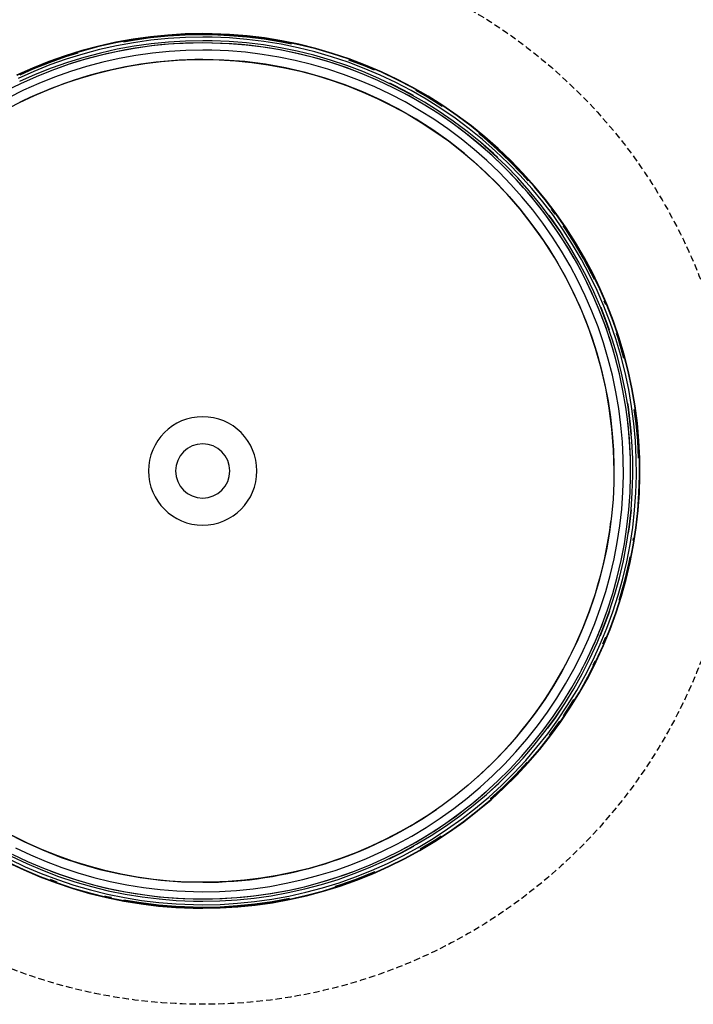
# Model space of a CAD drawing. Extents: x -39177 to 35151, y -17024 to 41659.
# Drawn here: x -17328 to -17012, y 36194 to 36655 of the extents above; entities that cross this region are included whole.
import ezdxf

# ---------------------------------------------------------------- set-up
doc = ezdxf.new("R2010")
doc.units = 0
doc.linetypes.add('X-2499-GF-A$0$EDG-DASH-3', pattern=[4.5, 3, -1.5])
for name, color, linetype in [('X-2499-GF-A$0$A-GENM', 11, 'CONTINUOUS'), ('X-2499-GF-A$0$A-GENM-HDLN', 31, 'X-2499-GF-A$0$EDG-DASH-3'), ('X-XREF', 7, 'CONTINUOUS')]:
    doc.layers.add(name, color=color, linetype=linetype)

# ---------------------------------------------------------------- blocks, each defined once
blk = doc.blocks.new('X-2499-GF-A')
at = {"layer": 'X-2499-GF-A$0$A-GENM'}
for p, q in [((-17258.51, 36647.99), (-17266.67, 36647.17)), ((-17250.33, 36648.48), (-17258.51, 36647.99)), ((-17250.32, 36648.29), (-17258.5, 36647.8)), ((-17250.31, 36647.9), (-17258.47, 36647.41)), ((-17242.13, 36648.65), (-17250.33, 36648.48)), ((-17242.13, 36648.45), (-17250.32, 36648.29)), ((-17242.13, 36648.07), (-17250.31, 36647.9)), ((-17237.71, 36648.6), (-17242.13, 36648.65)), ((-17237.71, 36648.41), (-17242.13, 36648.45)), ((-17237.72, 36648.02), (-17242.13, 36648.07)), ((-17229.55, 36647.68), (-17237.72, 36648.02)), ((-17229.52, 36648.26), (-17237.71, 36648.6)), ((-17229.53, 36648.07), (-17237.71, 36648.41)), ((-17221.36, 36647.4), (-17229.53, 36648.07)), ((-17221.34, 36647.59), (-17229.52, 36648.26)), ((-17282.86, 36644.56), (-17290.86, 36642.77)), ((-17282.82, 36644.37), (-17290.81, 36642.59)), ((-17274.79, 36646.03), (-17282.86, 36644.56)), ((-17274.76, 36645.84), (-17282.82, 36644.37)), ((-17274.53, 36644.39), (-17282.53, 36642.93)), ((-17274.7, 36645.46), (-17279.26, 36644.62)), ((-17266.67, 36647.17), (-17274.79, 36646.03)), ((-17266.65, 36646.98), (-17274.76, 36645.84)), ((-17266.6, 36646.6), (-17274.7, 36645.46)), ((-17266.47, 36645.52), (-17274.53, 36644.39)), ((-17266.27, 36643.88), (-17274.26, 36642.76)), ((-17258.5, 36647.8), (-17266.65, 36646.98)), ((-17258.47, 36647.41), (-17266.6, 36646.6)), ((-17258.38, 36646.34), (-17266.47, 36645.52)), ((-17258.25, 36644.69), (-17266.27, 36643.88)), ((-17258.17, 36643.64), (-17266.15, 36642.84)), ((-17250.26, 36646.82), (-17258.38, 36646.34)), ((-17250.2, 36645.17), (-17258.25, 36644.69)), ((-17250.16, 36644.12), (-17258.17, 36643.64)), ((-17242.13, 36646.99), (-17250.26, 36646.82)), ((-17242.13, 36645.33), (-17250.2, 36645.17)), ((-17242.13, 36644.28), (-17250.16, 36644.12)), ((-17237.74, 36646.94), (-17242.13, 36646.99)), ((-17237.78, 36645.29), (-17242.13, 36645.33)), ((-17237.8, 36644.24), (-17242.13, 36644.28)), ((-17229.78, 36643.9), (-17237.8, 36644.24)), ((-17229.72, 36644.95), (-17237.78, 36645.29)), ((-17229.62, 36646.6), (-17237.74, 36646.94)), ((-17221.79, 36643.25), (-17229.78, 36643.9)), ((-17221.68, 36644.29), (-17229.72, 36644.95)), ((-17221.51, 36645.94), (-17229.62, 36646.6)), ((-17221.4, 36647.01), (-17229.55, 36647.68)), ((-17213.67, 36643.32), (-17221.68, 36644.29)), ((-17213.44, 36644.95), (-17221.51, 36645.94)), ((-17213.29, 36646.02), (-17221.4, 36647.01)), ((-17213.23, 36646.41), (-17221.36, 36647.4)), ((-17213.21, 36646.6), (-17221.34, 36647.59)), ((-17205.71, 36642.02), (-17213.67, 36643.32)), ((-17205.41, 36643.64), (-17213.44, 36644.95)), ((-17205.22, 36644.71), (-17213.29, 36646.02)), ((-17205.15, 36645.09), (-17213.23, 36646.41)), ((-17205.11, 36645.28), (-17213.21, 36646.6)), ((-17197.45, 36642.01), (-17205.41, 36643.64)), ((-17200.58, 36643.76), (-17205.22, 36644.71)), ((-17197.12, 36643.45), (-17205.15, 36645.09)), ((-17197.08, 36643.64), (-17205.11, 36645.28)), ((-17189.17, 36641.49), (-17197.12, 36643.45)), ((-17189.12, 36641.67), (-17197.08, 36643.64)), ((-17298.78, 36640.66), (-17306.61, 36638.24)), ((-17298.73, 36640.48), (-17306.55, 36638.06)), ((-17300.68, 36639.47), (-17306.43, 36637.69)), ((-17298.32, 36639.07), (-17306.09, 36636.66)), ((-17290.86, 36642.77), (-17298.78, 36640.66)), ((-17290.81, 36642.59), (-17298.73, 36640.48)), ((-17290.46, 36641.16), (-17298.32, 36639.07)), ((-17290.07, 36639.55), (-17297.86, 36637.48)), ((-17282.53, 36642.93), (-17290.46, 36641.16)), ((-17282.2, 36641.31), (-17290.07, 36639.55)), ((-17281.99, 36640.28), (-17289.82, 36638.53)), ((-17274.26, 36642.76), (-17282.2, 36641.31)), ((-17274.09, 36641.72), (-17281.99, 36640.28)), ((-17266.15, 36642.84), (-17274.09, 36641.72)), ((-17265.74, 36639.48), (-17273.56, 36638.38)), ((-17257.89, 36640.27), (-17265.74, 36639.48)), ((-17250.02, 36640.74), (-17257.89, 36640.27)), ((-17242.13, 36640.9), (-17250.02, 36640.74)), ((-17237.87, 36640.85), (-17242.13, 36640.9)), ((-17229.99, 36640.53), (-17237.87, 36640.85)), ((-17222.13, 36639.88), (-17229.99, 36640.53)), ((-17214.3, 36638.93), (-17222.13, 36639.88)), ((-17213.82, 36642.28), (-17221.79, 36643.25)), ((-17206.51, 36637.66), (-17214.3, 36638.93)), ((-17205.9, 36640.99), (-17213.82, 36642.28)), ((-17198.04, 36639.38), (-17205.9, 36640.99)), ((-17197.81, 36640.4), (-17205.71, 36642.02)), ((-17190.25, 36637.46), (-17198.04, 36639.38)), ((-17189.98, 36638.47), (-17197.81, 36640.4)), ((-17189.55, 36640.07), (-17197.45, 36642.01)), ((-17181.74, 36637.81), (-17189.55, 36640.07)), ((-17181.3, 36639.21), (-17189.17, 36641.49)), ((-17181.25, 36639.4), (-17189.12, 36641.67)), ((-17173.53, 36636.62), (-17181.3, 36639.21)), ((-17173.47, 36636.8), (-17181.25, 36639.4)), ((-17314.34, 36635.51), (-17321.96, 36632.47)), ((-17314.27, 36635.33), (-17321.88, 36632.29)), ((-17314.14, 36634.96), (-17321.73, 36631.93)), ((-17306.61, 36638.24), (-17314.34, 36635.51)), ((-17306.55, 36638.06), (-17314.27, 36635.33)), ((-17306.43, 36637.69), (-17314.14, 36634.96)), ((-17306.09, 36636.66), (-17313.76, 36633.95)), ((-17305.57, 36635.1), (-17313.17, 36632.41)), ((-17305.24, 36634.1), (-17312.81, 36631.42)), ((-17297.86, 36637.48), (-17305.57, 36635.1)), ((-17297.57, 36636.47), (-17305.24, 36634.1)), ((-17289.82, 36638.53), (-17297.57, 36636.47)), ((-17289.02, 36635.25), (-17296.64, 36633.22)), ((-17281.32, 36636.97), (-17289.02, 36635.25)), ((-17273.56, 36638.38), (-17281.32, 36636.97)), ((-17276.96, 36633.33), (-17269.34, 36634.57)), ((-17269.34, 36634.57), (-17261.69, 36635.5)), ((-17261.69, 36635.5), (-17254, 36636.13)), ((-17254, 36636.13), (-17246.3, 36636.45)), ((-17246.3, 36636.45), (-17242.13, 36636.5)), ((-17242.13, 36636.5), (-17234.42, 36636.34)), ((-17234.42, 36636.34), (-17226.72, 36635.88)), ((-17226.72, 36635.88), (-17219.05, 36635.11)), ((-17219.05, 36635.11), (-17211.41, 36634.03)), ((-17198.78, 36636.08), (-17206.51, 36637.66)), ((-17191.12, 36634.19), (-17198.78, 36636.08)), ((-17183.55, 36632), (-17191.12, 36634.19)), ((-17182.54, 36635.23), (-17190.25, 36637.46)), ((-17182.23, 36636.23), (-17189.98, 36638.47)), ((-17174.93, 36632.69), (-17182.54, 36635.23)), ((-17174.58, 36633.68), (-17182.23, 36636.23)), ((-17174.02, 36635.24), (-17181.74, 36637.81)), ((-17166.42, 36632.36), (-17174.02, 36635.24)), ((-17166.02, 36633.36), (-17173.66, 36636.26)), ((-17165.87, 36633.72), (-17173.53, 36636.62)), ((-17165.8, 36633.9), (-17173.47, 36636.8)), ((-17321.96, 36632.47), (-17329.44, 36629.12)), ((-17321.88, 36632.29), (-17329.36, 36628.95)), ((-17321.31, 36630.94), (-17328.73, 36627.62)), ((-17321.73, 36631.93), (-17327.88, 36629.18)), ((-17313.76, 36633.95), (-17321.31, 36630.94)), ((-17313.17, 36632.41), (-17320.67, 36629.41)), ((-17312.81, 36631.42), (-17320.26, 36628.45)), ((-17304.18, 36630.89), (-17311.61, 36628.26)), ((-17296.64, 36633.22), (-17304.18, 36630.89)), ((-17299.41, 36627.79), (-17292, 36629.94)), ((-17292, 36629.94), (-17284.51, 36631.78)), ((-17284.51, 36631.78), (-17276.96, 36633.33)), ((-17211.41, 36634.03), (-17203.82, 36632.65)), ((-17203.82, 36632.65), (-17196.3, 36630.97)), ((-17196.3, 36630.97), (-17188.84, 36628.99)), ((-17176.06, 36629.5), (-17183.55, 36632)), ((-17168.68, 36626.71), (-17176.06, 36629.5)), ((-17167.42, 36629.85), (-17174.93, 36632.69)), ((-17167.03, 36630.83), (-17174.58, 36633.68)), ((-17160.04, 36626.72), (-17167.42, 36629.85)), ((-17159.61, 36627.68), (-17167.03, 36630.83)), ((-17158.93, 36629.18), (-17166.42, 36632.36)), ((-17161.59, 36631.48), (-17166.02, 36633.36)), ((-17158.33, 36630.52), (-17165.87, 36633.72)), ((-17158.25, 36630.7), (-17165.8, 36633.9)), ((-17150.93, 36627.02), (-17158.33, 36630.52)), ((-17150.84, 36627.2), (-17158.25, 36630.7)), ((-17327.58, 36625.18), (-17334.77, 36621.61)), ((-17320.67, 36629.41), (-17328.03, 36626.13)), ((-17320.26, 36628.45), (-17327.58, 36625.18)), ((-17318.94, 36625.33), (-17326.14, 36622.11)), ((-17311.61, 36628.26), (-17318.94, 36625.33)), ((-17313.94, 36622.63), (-17306.73, 36625.35)), ((-17306.73, 36625.35), (-17299.41, 36627.79)), ((-17188.84, 36628.99), (-17181.48, 36626.71)), ((-17181.48, 36626.71), (-17174.2, 36624.13)), ((-17161.42, 36623.63), (-17168.68, 36626.71)), ((-17152.78, 36623.29), (-17160.04, 36626.72)), ((-17152.32, 36624.23), (-17159.61, 36627.68)), ((-17151.58, 36625.71), (-17158.93, 36629.18)), ((-17152.24, 36624.37), (-17154.44, 36625.41)), ((-17144.37, 36621.94), (-17151.58, 36625.71)), ((-17143.67, 36623.23), (-17150.93, 36627.02)), ((-17143.57, 36623.4), (-17150.84, 36627.2)), ((-17326.14, 36622.11), (-17333.21, 36618.61)), ((-17321.04, 36619.61), (-17313.94, 36622.63)), ((-17174.2, 36624.13), (-17167.04, 36621.27)), ((-17167.04, 36621.27), (-17160, 36618.13)), ((-17154.29, 36620.26), (-17161.42, 36623.63)), ((-17147.3, 36616.6), (-17154.29, 36620.26)), ((-17145.67, 36619.57), (-17152.78, 36623.29)), ((-17145.17, 36620.49), (-17152.32, 36624.23)), ((-17145.09, 36620.63), (-17152.24, 36624.37)), ((-17138.17, 36616.47), (-17145.17, 36620.49)), ((-17143.25, 36619.57), (-17145.09, 36620.63)), ((-17137.32, 36617.89), (-17144.37, 36621.94)), ((-17136.56, 36619.15), (-17143.67, 36623.23)), ((-17136.47, 36619.31), (-17143.57, 36623.4)), ((-17136.77, 36618.81), (-17142.23, 36621.96)), ((-17328.01, 36616.32), (-17321.04, 36619.61)), ((-17160, 36618.13), (-17153.09, 36614.71)), ((-17140.46, 36612.67), (-17147.3, 36616.6)), ((-17138.71, 36615.57), (-17145.67, 36619.57)), ((-17131.35, 36612.18), (-17138.17, 36616.47)), ((-17130.44, 36613.56), (-17137.32, 36617.89)), ((-17129.85, 36614.46), (-17136.77, 36618.81)), ((-17129.63, 36614.79), (-17136.56, 36619.15)), ((-17129.53, 36614.95), (-17136.47, 36619.31)), ((-17153.09, 36614.71), (-17146.32, 36611.01)), ((-17146.32, 36611.01), (-17139.7, 36607.04)), ((-17133.78, 36608.47), (-17140.46, 36612.67)), ((-17131.92, 36611.3), (-17138.71, 36615.57)), ((-17125.31, 36606.76), (-17131.92, 36611.3)), ((-17124.7, 36607.61), (-17131.35, 36612.18)), ((-17123.73, 36608.96), (-17130.44, 36613.56)), ((-17122.88, 36610.15), (-17129.63, 36614.79)), ((-17122.77, 36610.31), (-17129.53, 36614.95)), ((-17139.7, 36607.04), (-17133.25, 36602.82)), ((-17127.28, 36604.01), (-17133.78, 36608.47)), ((-17118.88, 36601.96), (-17125.31, 36606.76)), ((-17118.23, 36602.79), (-17124.7, 36607.61)), ((-17117.22, 36604.09), (-17123.73, 36608.96)), ((-17116.32, 36605.25), (-17122.88, 36610.15)), ((-17116.2, 36605.4), (-17122.77, 36610.31)), ((-17133.25, 36602.82), (-17126.98, 36598.33)), ((-17120.96, 36599.29), (-17127.28, 36604.01)), ((-17112.65, 36596.9), (-17118.88, 36601.96)), ((-17111.97, 36597.7), (-17118.23, 36602.79)), ((-17110.9, 36598.97), (-17117.22, 36604.09)), ((-17109.96, 36600.09), (-17116.32, 36605.25)), ((-17109.83, 36600.23), (-17116.2, 36605.4)), ((-17110.21, 36599.79), (-17112.74, 36601.85)), ((-17126.98, 36598.33), (-17120.88, 36593.61)), ((-17114.83, 36594.32), (-17120.96, 36599.29)), ((-17105.91, 36592.37), (-17111.97, 36597.7)), ((-17105.81, 36592.49), (-17111.87, 36597.82)), ((-17104.8, 36593.59), (-17110.9, 36598.97)), ((-17104.07, 36594.39), (-17110.21, 36599.79)), ((-17103.81, 36594.68), (-17109.96, 36600.09)), ((-17103.68, 36594.82), (-17109.83, 36600.23)), ((-17120.88, 36593.61), (-17114.98, 36588.64)), ((-17108.91, 36589.1), (-17114.83, 36594.32)), ((-17106.62, 36591.6), (-17112.65, 36596.9)), ((-17098.91, 36587.98), (-17104.8, 36593.59)), ((-17098.15, 36588.75), (-17104.07, 36594.39)), ((-17097.88, 36589.02), (-17103.81, 36594.68)), ((-17097.74, 36589.16), (-17103.68, 36594.82)), ((-17114.98, 36588.64), (-17109.29, 36583.44)), ((-17103.2, 36583.66), (-17108.91, 36589.1)), ((-17100.82, 36586.06), (-17106.62, 36591.6)), ((-17100.08, 36586.81), (-17105.91, 36592.37)), ((-17103.82, 36590.59), (-17105.81, 36592.49)), ((-17093.26, 36582.14), (-17098.91, 36587.98)), ((-17092.47, 36582.87), (-17098.15, 36588.75)), ((-17092.18, 36583.14), (-17097.88, 36589.02)), ((-17092.04, 36583.27), (-17097.74, 36589.16)), ((-17109.29, 36583.44), (-17103.81, 36578.01)), ((-17097.71, 36577.99), (-17103.2, 36583.66)), ((-17095.24, 36580.3), (-17100.82, 36586.06)), ((-17094.47, 36581.01), (-17100.08, 36586.81)), ((-17089.89, 36574.31), (-17095.24, 36580.3)), ((-17089.09, 36575), (-17094.47, 36581.01)), ((-17087.84, 36576.07), (-17093.26, 36582.14)), ((-17089.55, 36579.61), (-17092.47, 36582.87)), ((-17086.72, 36577.03), (-17092.18, 36583.14)), ((-17086.58, 36577.16), (-17092.04, 36583.27)), ((-17103.81, 36578.01), (-17098.54, 36572.37)), ((-17092.46, 36572.11), (-17097.71, 36577.99)), ((-17084.79, 36568.12), (-17089.89, 36574.31)), ((-17083.96, 36568.77), (-17089.09, 36575)), ((-17082.67, 36569.8), (-17087.84, 36576.07)), ((-17081.51, 36570.71), (-17086.72, 36577.03)), ((-17081.36, 36570.83), (-17086.58, 36577.16)), ((-17098.54, 36572.37), (-17093.51, 36566.53)), ((-17087.44, 36566.02), (-17092.46, 36572.11)), ((-17077.75, 36563.32), (-17082.67, 36569.8)), ((-17076.56, 36564.18), (-17081.51, 36570.71)), ((-17076.41, 36564.3), (-17081.36, 36570.83)), ((-17093.51, 36566.53), (-17088.72, 36560.49)), ((-17082.67, 36559.74), (-17087.44, 36566.02)), ((-17079.94, 36561.73), (-17084.79, 36568.12)), ((-17079.09, 36562.35), (-17083.96, 36568.77)), ((-17076.88, 36563.96), (-17078.65, 36566.3)), ((-17088.72, 36560.49), (-17084.17, 36554.26)), ((-17075.34, 36555.15), (-17079.94, 36561.73)), ((-17078.96, 36562.44), (-17079.85, 36563.61)), ((-17074.47, 36555.73), (-17079.09, 36562.35)), ((-17074.34, 36555.82), (-17078.96, 36562.44)), ((-17073.1, 36556.65), (-17077.75, 36563.32)), ((-17071.88, 36557.47), (-17076.56, 36564.18)), ((-17071.72, 36557.57), (-17076.41, 36564.3)), ((-17078.16, 36553.27), (-17082.67, 36559.74)), ((-17070.12, 36548.94), (-17074.47, 36555.73)), ((-17073.13, 36553.93), (-17074.34, 36555.82)), ((-17068.71, 36549.8), (-17073.1, 36556.65)), ((-17072.2, 36557.25), (-17073.09, 36558.53)), ((-17067.79, 36550.36), (-17072.2, 36557.25)), ((-17067.46, 36550.57), (-17071.88, 36557.47)), ((-17067.3, 36550.67), (-17071.72, 36557.57)), ((-17084.17, 36554.26), (-17079.87, 36547.85)), ((-17073.91, 36546.62), (-17078.16, 36553.27)), ((-17071.02, 36548.39), (-17075.34, 36555.15)), ((-17079.87, 36547.85), (-17075.84, 36541.28)), ((-17069.92, 36539.81), (-17073.91, 36546.62)), ((-17066.97, 36541.46), (-17071.02, 36548.39)), ((-17066.05, 36541.98), (-17070.12, 36548.94)), ((-17064.61, 36542.78), (-17068.71, 36549.8)), ((-17063.67, 36543.31), (-17067.79, 36550.36)), ((-17063.33, 36543.5), (-17067.46, 36550.57)), ((-17063.16, 36543.59), (-17067.3, 36550.67)), ((-17062.26, 36534.86), (-17066.05, 36541.98)), ((-17060.79, 36535.6), (-17064.61, 36542.78)), ((-17059.82, 36536.09), (-17063.67, 36543.31)), ((-17059.48, 36536.27), (-17063.33, 36543.5)), ((-17059.3, 36536.35), (-17063.16, 36543.59)), ((-17075.84, 36541.28), (-17072.07, 36534.55)), ((-17066.22, 36532.85), (-17069.92, 36539.81)), ((-17063.2, 36534.38), (-17066.97, 36541.46)), ((-17072.07, 36534.55), (-17068.57, 36527.68)), ((-17062.79, 36525.74), (-17066.22, 36532.85)), ((-17059.71, 36527.15), (-17063.2, 36534.38)), ((-17058.76, 36527.59), (-17062.26, 36534.86)), ((-17057.26, 36528.28), (-17060.79, 36535.6)), ((-17058.51, 36533.36), (-17059.82, 36536.09)), ((-17055.92, 36528.89), (-17059.48, 36536.27)), ((-17055.74, 36528.97), (-17059.3, 36536.35)), ((-17054.02, 36520.82), (-17057.26, 36528.28)), ((-17052.66, 36521.37), (-17055.92, 36528.89)), ((-17052.48, 36521.45), (-17055.74, 36528.97)), ((-17068.57, 36527.68), (-17065.35, 36520.67)), ((-17059.65, 36518.51), (-17062.79, 36525.74)), ((-17056.52, 36519.79), (-17059.71, 36527.15)), ((-17055.55, 36520.19), (-17058.76, 36527.59)), ((-17065.35, 36520.67), (-17062.41, 36513.54)), ((-17053.62, 36512.31), (-17056.52, 36519.79)), ((-17052.64, 36512.67), (-17055.55, 36520.19)), ((-17052.49, 36512.72), (-17055.4, 36520.25)), ((-17051.09, 36513.23), (-17054.02, 36520.82)), ((-17053.14, 36521.49), (-17053.9, 36523.26)), ((-17049.71, 36513.74), (-17052.66, 36521.37)), ((-17049.52, 36513.8), (-17052.48, 36521.45)), ((-17056.8, 36511.15), (-17059.65, 36518.51)), ((-17062.41, 36513.54), (-17059.76, 36506.3)), ((-17054.25, 36503.68), (-17056.8, 36511.15)), ((-17051.03, 36504.71), (-17053.62, 36512.31)), ((-17050.03, 36505.03), (-17052.64, 36512.67)), ((-17051.41, 36509.58), (-17052.49, 36512.72)), ((-17048.46, 36505.54), (-17051.09, 36513.23)), ((-17047.06, 36505.98), (-17049.71, 36513.74)), ((-17046.87, 36506.04), (-17049.52, 36513.8)), ((-17059.76, 36506.3), (-17057.4, 36498.95)), ((-17047.73, 36497.3), (-17050.03, 36505.03)), ((-17046.14, 36497.74), (-17048.46, 36505.54)), ((-17047.43, 36505.87), (-17048.21, 36508.16)), ((-17045.1, 36498.03), (-17047.43, 36505.87)), ((-17044.72, 36498.13), (-17047.06, 36505.98)), ((-17044.54, 36498.18), (-17046.87, 36506.04)), ((-17052, 36496.12), (-17054.25, 36503.68)), ((-17048.74, 36497.02), (-17051.03, 36504.71)), ((-17057.4, 36498.95), (-17055.34, 36491.52)), ((-17050.06, 36488.48), (-17052, 36496.12)), ((-17046.76, 36489.25), (-17048.74, 36497.02)), ((-17045.74, 36489.49), (-17047.73, 36497.3)), ((-17044.13, 36489.86), (-17046.14, 36497.74)), ((-17044.67, 36496.36), (-17045.1, 36498.03)), ((-17042.7, 36490.2), (-17044.72, 36498.13)), ((-17042.51, 36490.24), (-17044.54, 36498.18)), ((-17055.34, 36491.52), (-17053.57, 36484.01)), ((-17048.42, 36480.76), (-17050.06, 36488.48)), ((-17045.1, 36481.4), (-17046.76, 36489.25)), ((-17044.07, 36481.6), (-17045.74, 36489.49)), ((-17042.44, 36481.91), (-17044.13, 36489.86)), ((-17041, 36482.18), (-17042.7, 36490.2)), ((-17040.81, 36482.22), (-17042.51, 36490.24)), ((-17053.57, 36484.01), (-17052.11, 36476.44)), ((-17041.07, 36473.89), (-17042.44, 36481.91)), ((-17039.62, 36474.11), (-17041, 36482.18)), ((-17039.43, 36474.14), (-17040.81, 36482.22)), ((-17047.09, 36472.99), (-17048.42, 36480.76)), ((-17043.75, 36473.49), (-17045.1, 36481.4)), ((-17042.71, 36473.65), (-17044.07, 36481.6)), ((-17052.11, 36476.44), (-17050.95, 36468.82)), ((-17046.08, 36465.16), (-17047.09, 36472.99)), ((-17042.71, 36465.53), (-17043.75, 36473.49)), ((-17042.55, 36473.67), (-17042.86, 36475.47)), ((-17041.67, 36465.65), (-17042.71, 36473.65)), ((-17041.51, 36465.66), (-17042.55, 36473.67)), ((-17040.03, 36465.83), (-17041.07, 36473.89)), ((-17038.57, 36465.99), (-17039.62, 36474.11)), ((-17038.37, 36466.01), (-17039.43, 36474.14)), ((-17050.95, 36468.82), (-17050.1, 36461.15)), ((-17038.95, 36465.94), (-17039.8, 36472.45)), ((-17045.37, 36457.31), (-17046.08, 36465.16)), ((-17042, 36457.54), (-17042.71, 36465.53)), ((-17040.95, 36457.61), (-17041.67, 36465.65)), ((-17041.08, 36460.85), (-17041.51, 36465.66)), ((-17039.3, 36457.73), (-17040.03, 36465.83)), ((-17038.22, 36457.8), (-17038.95, 36465.94)), ((-17037.84, 36457.83), (-17038.57, 36465.99)), ((-17037.64, 36457.84), (-17038.37, 36466.01)), ((-17050.1, 36461.15), (-17049.55, 36453.46)), ((-17044.99, 36449.43), (-17045.37, 36457.31)), ((-17041.6, 36449.53), (-17042, 36457.54)), ((-17040.55, 36449.56), (-17040.95, 36457.61)), ((-17038.9, 36449.6), (-17039.3, 36457.73)), ((-17037.82, 36449.64), (-17038.22, 36457.8)), ((-17037.43, 36449.65), (-17037.84, 36457.83)), ((-17037.24, 36449.65), (-17037.64, 36457.84)), ((-17049.55, 36453.46), (-17049.32, 36445.75)), ((-17041.53, 36441.5), (-17041.6, 36449.53)), ((-17040.48, 36441.49), (-17040.55, 36449.56)), ((-17038.83, 36441.47), (-17038.9, 36449.6)), ((-17037.36, 36441.46), (-17037.43, 36449.65)), ((-17037.16, 36441.45), (-17037.24, 36449.65)), ((-17049.32, 36445.75), (-17049.39, 36438.04)), ((-17044.91, 36441.54), (-17044.99, 36449.43)), ((-17045.16, 36433.65), (-17044.91, 36441.54)), ((-17041.77, 36433.48), (-17041.53, 36441.5)), ((-17040.73, 36433.43), (-17040.48, 36441.49)), ((-17039.08, 36433.34), (-17038.83, 36441.47)), ((-17037.61, 36433.27), (-17037.36, 36441.46)), ((-17037.42, 36433.26), (-17037.16, 36441.45)), ((-17049.39, 36438.04), (-17049.77, 36430.33)), ((-17045.71, 36425.78), (-17045.16, 36433.65)), ((-17042.34, 36425.48), (-17041.77, 36433.48)), ((-17041.3, 36425.38), (-17040.73, 36433.43)), ((-17039.65, 36425.23), (-17039.08, 36433.34)), ((-17038.19, 36425.1), (-17037.61, 36433.27)), ((-17038, 36425.08), (-17037.42, 36433.26)), ((-17049.77, 36430.33), (-17050.45, 36422.65)), ((-17050.45, 36422.65), (-17051.45, 36415)), ((-17046.59, 36417.94), (-17045.71, 36425.78)), ((-17043.23, 36417.5), (-17042.34, 36425.48)), ((-17042.19, 36417.37), (-17041.3, 36425.38)), ((-17042.03, 36417.34), (-17041.14, 36425.37)), ((-17040.55, 36417.15), (-17039.65, 36425.23)), ((-17039.09, 36416.96), (-17038.19, 36425.1)), ((-17038.9, 36416.93), (-17038, 36425.08)), ((-17047.77, 36410.14), (-17046.59, 36417.94)), ((-17044.44, 36409.57), (-17043.23, 36417.5)), ((-17043.4, 36409.39), (-17042.19, 36417.37)), ((-17042.47, 36414.45), (-17042.03, 36417.34)), ((-17041.77, 36409.11), (-17040.55, 36417.15)), ((-17051.45, 36415), (-17052.75, 36407.4)), ((-17040.33, 36408.86), (-17039.09, 36416.96)), ((-17040.13, 36408.83), (-17038.9, 36416.93)), ((-17049.27, 36402.4), (-17047.77, 36410.14)), ((-17045.96, 36401.69), (-17044.44, 36409.57)), ((-17044.93, 36401.47), (-17043.4, 36409.39)), ((-17043.31, 36401.12), (-17041.77, 36409.11)), ((-17041.88, 36400.82), (-17040.33, 36408.86)), ((-17041.69, 36400.78), (-17040.13, 36408.83)), ((-17040.39, 36411.05), (-17040.2, 36412.25)), ((-17052.75, 36407.4), (-17054.35, 36399.86)), ((-17042.26, 36400.9), (-17041.76, 36403.46)), ((-17054.35, 36399.86), (-17056.25, 36392.38)), ((-17051.07, 36394.72), (-17049.27, 36402.4)), ((-17047.79, 36393.88), (-17045.96, 36401.69)), ((-17046.78, 36393.62), (-17044.93, 36401.47)), ((-17045.17, 36393.21), (-17043.31, 36401.12)), ((-17044.13, 36392.94), (-17042.26, 36400.9)), ((-17043.75, 36392.84), (-17041.88, 36400.82)), ((-17043.57, 36392.8), (-17041.69, 36400.78)), ((-17053.18, 36387.12), (-17051.07, 36394.72)), ((-17056.25, 36392.38), (-17058.45, 36384.99)), ((-17049.94, 36386.15), (-17047.79, 36393.88)), ((-17048.93, 36385.85), (-17046.78, 36393.62)), ((-17047.35, 36385.37), (-17045.17, 36393.21)), ((-17046.32, 36385.06), (-17044.13, 36392.94)), ((-17045.94, 36384.95), (-17043.75, 36392.84)), ((-17045.76, 36384.9), (-17043.57, 36392.8)), ((-17058.45, 36384.99), (-17060.94, 36377.69)), ((-17055.59, 36379.61), (-17053.18, 36387.12)), ((-17052.39, 36378.51), (-17049.94, 36386.15)), ((-17051.4, 36378.17), (-17048.93, 36385.85)), ((-17049.84, 36377.63), (-17047.35, 36385.37)), ((-17048.45, 36377.15), (-17045.94, 36384.95)), ((-17048.27, 36377.09), (-17045.76, 36384.9)), ((-17046.96, 36383.06), (-17046.32, 36385.06)), ((-17060.94, 36377.69), (-17063.73, 36370.5)), ((-17058.31, 36372.2), (-17055.59, 36379.61)), ((-17055.15, 36370.97), (-17052.39, 36378.51)), ((-17054.17, 36370.59), (-17051.4, 36378.17)), ((-17054.02, 36370.53), (-17051.32, 36377.91)), ((-17052.63, 36369.99), (-17049.84, 36377.63)), ((-17051.26, 36369.46), (-17048.45, 36377.15)), ((-17051.08, 36369.39), (-17048.27, 36377.09)), ((-17061.31, 36364.9), (-17058.31, 36372.2)), ((-17063.73, 36370.5), (-17066.79, 36363.42)), ((-17058.21, 36363.55), (-17055.15, 36370.97)), ((-17057.24, 36363.13), (-17054.17, 36370.59)), ((-17055.73, 36362.47), (-17052.63, 36369.99)), ((-17055.66, 36366.57), (-17054.02, 36370.53)), ((-17054.38, 36361.89), (-17051.26, 36369.46)), ((-17054.21, 36361.81), (-17051.08, 36369.39)), ((-17066.79, 36363.42), (-17070.14, 36356.47)), ((-17064.6, 36357.74), (-17061.31, 36364.9)), ((-17061.56, 36356.26), (-17058.21, 36363.55)), ((-17060.61, 36355.8), (-17057.24, 36363.13)), ((-17059.13, 36355.08), (-17055.73, 36362.47)), ((-17057.8, 36354.44), (-17054.38, 36361.89)), ((-17057.63, 36354.36), (-17054.21, 36361.81)), ((-17054.51, 36362.6), (-17053.17, 36365.86)), ((-17068.18, 36350.71), (-17064.6, 36357.74)), ((-17070.14, 36356.47), (-17073.77, 36349.67)), ((-17065.2, 36349.11), (-17061.56, 36356.26)), ((-17064.27, 36348.62), (-17060.61, 36355.8)), ((-17062.81, 36347.84), (-17059.13, 36355.08)), ((-17061.52, 36347.14), (-17057.8, 36354.44)), ((-17061.35, 36347.05), (-17057.63, 36354.36)), ((-17059.14, 36352.68), (-17058.17, 36354.59)), ((-17073.77, 36349.67), (-17077.66, 36343.01)), ((-17072.04, 36343.82), (-17068.18, 36350.71)), ((-17069.12, 36342.11), (-17065.2, 36349.11)), ((-17068.21, 36341.58), (-17064.27, 36348.62)), ((-17076.17, 36337.1), (-17072.04, 36343.82)), ((-17066.79, 36340.74), (-17062.81, 36347.84)), ((-17065.52, 36340), (-17061.52, 36347.14)), ((-17065.36, 36339.9), (-17061.35, 36347.05)), ((-17077.66, 36343.01), (-17081.82, 36336.51)), ((-17073.32, 36335.27), (-17069.12, 36342.11)), ((-17072.44, 36334.71), (-17068.21, 36341.58)), ((-17071.05, 36333.81), (-17066.79, 36340.74)), ((-17069.81, 36333.02), (-17065.52, 36340)), ((-17069.65, 36332.92), (-17065.36, 36339.9)), ((-17081.82, 36336.51), (-17086.23, 36330.19)), ((-17080.56, 36330.55), (-17076.17, 36337.1)), ((-17077.79, 36328.61), (-17073.32, 36335.27)), ((-17076.93, 36328.01), (-17072.44, 36334.71)), ((-17076.8, 36327.92), (-17072.3, 36334.62)), ((-17070.14, 36333.23), (-17068.1, 36336.54)), ((-17086.23, 36330.19), (-17090.89, 36324.04)), ((-17085.21, 36324.18), (-17080.56, 36330.55)), ((-17075.58, 36327.06), (-17071.05, 36333.81)), ((-17074.37, 36326.22), (-17069.81, 36333.02)), ((-17074.21, 36326.11), (-17069.65, 36332.92)), ((-17073.01, 36328.95), (-17070.14, 36333.23)), ((-17082.52, 36322.13), (-17077.79, 36328.61)), ((-17081.69, 36321.49), (-17076.93, 36328.01)), ((-17080.37, 36323.03), (-17076.8, 36327.92)), ((-17080.37, 36320.49), (-17075.58, 36327.06)), ((-17079.51, 36319.84), (-17074.69, 36326.44)), ((-17079.2, 36319.6), (-17074.37, 36326.22)), ((-17079.05, 36319.49), (-17074.21, 36326.11)), ((-17090.89, 36324.04), (-17095.8, 36318.09)), ((-17090.12, 36318), (-17085.21, 36324.18)), ((-17087.51, 36315.84), (-17082.52, 36322.13)), ((-17086.7, 36315.17), (-17081.69, 36321.49)), ((-17085.43, 36314.12), (-17080.37, 36320.49)), ((-17095.8, 36318.09), (-17100.94, 36312.34)), ((-17095.27, 36312.02), (-17090.12, 36318)), ((-17092.75, 36309.76), (-17087.51, 36315.84)), ((-17084.3, 36313.19), (-17079.2, 36319.6)), ((-17084.15, 36313.06), (-17079.05, 36319.49)), ((-17100.94, 36312.34), (-17106.3, 36306.8)), ((-17100.65, 36306.25), (-17095.27, 36312.02)), ((-17091.96, 36309.06), (-17086.7, 36315.17)), ((-17090.73, 36307.96), (-17085.43, 36314.12)), ((-17089.64, 36306.98), (-17084.3, 36313.19)), ((-17089.5, 36306.85), (-17084.15, 36313.06)), ((-17106.3, 36306.8), (-17111.88, 36301.48)), ((-17098.22, 36303.9), (-17092.75, 36309.76)), ((-17097.47, 36303.16), (-17091.96, 36309.06)), ((-17096.28, 36302.01), (-17090.73, 36307.96)), ((-17095.51, 36301.26), (-17090.05, 36307.1)), ((-17095.23, 36300.99), (-17089.64, 36306.98)), ((-17095.09, 36300.86), (-17089.5, 36306.85)), ((-17106.26, 36300.71), (-17100.65, 36306.25)), ((-17103.92, 36298.25), (-17098.22, 36303.9)), ((-17103.2, 36297.49), (-17097.47, 36303.16)), ((-17102.06, 36296.29), (-17096.28, 36302.01)), ((-17111.88, 36301.48), (-17117.67, 36296.38)), ((-17112.08, 36295.39), (-17106.26, 36300.71)), ((-17109.85, 36292.84), (-17103.92, 36298.25)), ((-17109.16, 36292.05), (-17103.2, 36297.49)), ((-17109.05, 36291.93), (-17103.25, 36297.23)), ((-17101.32, 36295.51), (-17095.51, 36301.26)), ((-17101.05, 36295.23), (-17095.23, 36300.99)), ((-17100.92, 36295.09), (-17095.09, 36300.86)), ((-17117.67, 36296.38), (-17123.66, 36291.52)), ((-17118.11, 36290.3), (-17112.08, 36295.39)), ((-17115.99, 36287.67), (-17109.85, 36292.84)), ((-17108.07, 36290.81), (-17102.06, 36296.29)), ((-17107.36, 36290), (-17101.32, 36295.51)), ((-17107.1, 36289.71), (-17101.05, 36295.23)), ((-17106.97, 36289.56), (-17100.92, 36295.09)), ((-17123.66, 36291.52), (-17129.84, 36286.91)), ((-17124.35, 36285.47), (-17118.11, 36290.3)), ((-17115.33, 36286.86), (-17109.16, 36292.05)), ((-17114.29, 36285.57), (-17108.07, 36290.81)), ((-17113.36, 36284.43), (-17107.1, 36289.71)), ((-17113.24, 36284.28), (-17106.97, 36289.56)), ((-17111.84, 36289.58), (-17109.05, 36291.93)), ((-17129.84, 36286.91), (-17136.2, 36282.54)), ((-17130.77, 36280.88), (-17124.35, 36285.47)), ((-17122.33, 36282.75), (-17115.99, 36287.67)), ((-17121.7, 36281.91), (-17115.33, 36286.86)), ((-17120.71, 36280.59), (-17114.29, 36285.57)), ((-17119.83, 36279.41), (-17113.36, 36284.43)), ((-17119.72, 36279.25), (-17113.24, 36284.28)), ((-17136.2, 36282.54), (-17142.73, 36278.43)), ((-17137.37, 36276.56), (-17130.77, 36280.88)), ((-17128.86, 36278.09), (-17122.33, 36282.75)), ((-17128.26, 36277.22), (-17121.7, 36281.91)), ((-17127.33, 36275.86), (-17120.71, 36280.59)), ((-17126.5, 36274.65), (-17119.83, 36279.41)), ((-17126.39, 36274.49), (-17119.72, 36279.25)), ((-17149.42, 36274.59), (-17156.25, 36271.02)), ((-17142.73, 36278.43), (-17149.42, 36274.59)), ((-17144.13, 36272.51), (-17137.37, 36276.56)), ((-17135.57, 36273.69), (-17128.86, 36278.09)), ((-17135.01, 36272.8), (-17128.26, 36277.22)), ((-17134.13, 36271.4), (-17127.33, 36275.86)), ((-17133.35, 36270.16), (-17126.5, 36274.65)), ((-17133.25, 36270), (-17126.39, 36274.49)), ((-17324.27, 36269.2), (-17331.18, 36272.63)), ((-17156.25, 36271.02), (-17163.22, 36267.72)), ((-17151.06, 36268.72), (-17144.13, 36272.51)), ((-17149.49, 36265.72), (-17142.45, 36269.57)), ((-17142.45, 36269.57), (-17135.57, 36273.69)), ((-17141.93, 36268.66), (-17135.01, 36272.8)), ((-17141.11, 36267.22), (-17134.13, 36271.4)), ((-17140.38, 36265.95), (-17133.35, 36270.16)), ((-17140.28, 36265.78), (-17133.25, 36270)), ((-17140.16, 36266.53), (-17133.56, 36270.49)), ((-17133.56, 36270.49), (-17130.3, 36272.63)), ((-17329.98, 36267.08), (-17322.84, 36263.71)), ((-17317.22, 36266.06), (-17324.27, 36269.2)), ((-17310.06, 36263.2), (-17317.22, 36266.06)), ((-17163.22, 36267.72), (-17170.32, 36264.71)), ((-17165.33, 36262), (-17158.12, 36265.22)), ((-17158.12, 36265.22), (-17151.06, 36268.72)), ((-17156.68, 36262.16), (-17149.49, 36265.72)), ((-17149.01, 36264.79), (-17141.93, 36268.66)), ((-17148.93, 36264.65), (-17143.19, 36267.79)), ((-17148.24, 36263.32), (-17141.11, 36267.22)), ((-17147.57, 36262.02), (-17140.38, 36265.95)), ((-17147.48, 36261.85), (-17140.28, 36265.78)), ((-17333.34, 36260.31), (-17325.93, 36256.81)), ((-17332.69, 36261.63), (-17325.33, 36258.15)), ((-17331.95, 36263.11), (-17324.66, 36259.66)), ((-17331.48, 36264.05), (-17324.23, 36260.62)), ((-17324.23, 36260.62), (-17316.84, 36257.48)), ((-17322.84, 36263.71), (-17315.58, 36260.62)), ((-17315.58, 36260.62), (-17308.2, 36257.83)), ((-17302.79, 36260.63), (-17310.06, 36263.2)), ((-17295.42, 36258.35), (-17302.79, 36260.63)), ((-17177.54, 36261.98), (-17184.85, 36259.54)), ((-17170.32, 36264.71), (-17177.54, 36261.98)), ((-17172.65, 36259.08), (-17165.33, 36262)), ((-17164.01, 36258.89), (-17156.68, 36262.16)), ((-17163.6, 36257.92), (-17156.24, 36261.21)), ((-17156.24, 36261.21), (-17149.01, 36264.79)), ((-17155.53, 36259.71), (-17148.24, 36263.32)), ((-17154.91, 36258.39), (-17147.57, 36262.02)), ((-17154.82, 36258.21), (-17147.48, 36261.85)), ((-17154.51, 36261.89), (-17148.93, 36264.65)), ((-17333.43, 36260.14), (-17326.01, 36256.63)), ((-17326.01, 36256.63), (-17318.47, 36253.43)), ((-17325.93, 36256.81), (-17318.4, 36253.61)), ((-17325.33, 36258.15), (-17317.85, 36254.97)), ((-17324.66, 36259.66), (-17317.23, 36256.51)), ((-17317.23, 36256.51), (-17309.69, 36253.65)), ((-17316.84, 36257.48), (-17309.34, 36254.64)), ((-17308.2, 36257.83), (-17300.72, 36255.34)), ((-17287.97, 36256.37), (-17295.42, 36258.35)), ((-17280.44, 36254.68), (-17287.97, 36256.37)), ((-17192.26, 36257.4), (-17199.75, 36255.55)), ((-17184.85, 36259.54), (-17192.26, 36257.4)), ((-17187.63, 36254.12), (-17180.09, 36256.45)), ((-17180.09, 36256.45), (-17172.65, 36259.08)), ((-17179.03, 36253.23), (-17171.46, 36255.91)), ((-17171.46, 36255.91), (-17164.01, 36258.89)), ((-17171.09, 36254.93), (-17163.6, 36257.92)), ((-17170.51, 36253.38), (-17162.96, 36256.4)), ((-17162.96, 36256.4), (-17155.53, 36259.71)), ((-17162.54, 36255.4), (-17161.33, 36255.94)), ((-17162.38, 36255.05), (-17154.91, 36258.39)), ((-17162.31, 36254.87), (-17154.82, 36258.21)), ((-17318.47, 36253.43), (-17310.8, 36250.53)), ((-17318.4, 36253.61), (-17310.73, 36250.71)), ((-17317.85, 36254.97), (-17310.24, 36252.1)), ((-17313.69, 36252.25), (-17310.6, 36251.08)), ((-17310.24, 36252.1), (-17302.53, 36249.52)), ((-17309.69, 36253.65), (-17302.04, 36251.1)), ((-17309.34, 36254.64), (-17301.72, 36252.11)), ((-17302.04, 36251.1), (-17294.29, 36248.86)), ((-17301.72, 36252.11), (-17294.02, 36249.88)), ((-17300.72, 36255.34), (-17293.14, 36253.15)), ((-17293.14, 36253.15), (-17285.48, 36251.26)), ((-17285.48, 36251.26), (-17277.75, 36249.68)), ((-17272.85, 36253.3), (-17280.44, 36254.68)), ((-17265.22, 36252.23), (-17272.85, 36253.3)), ((-17257.54, 36251.46), (-17265.22, 36252.23)), ((-17249.84, 36250.99), (-17257.54, 36251.46)), ((-17242.13, 36250.84), (-17249.84, 36250.99)), ((-17230.26, 36251.2), (-17237.97, 36250.88)), ((-17222.58, 36251.83), (-17230.26, 36251.2)), ((-17214.92, 36252.77), (-17222.58, 36251.83)), ((-17207.31, 36254.01), (-17214.92, 36252.77)), ((-17199.75, 36255.55), (-17207.31, 36254.01)), ((-17202.95, 36250.37), (-17195.25, 36252.09)), ((-17195.25, 36252.09), (-17187.63, 36254.12)), ((-17186.69, 36250.86), (-17179.03, 36253.23)), ((-17186.4, 36249.85), (-17178.7, 36252.24)), ((-17178.7, 36252.24), (-17171.09, 36254.93)), ((-17178.18, 36250.67), (-17170.51, 36253.38)), ((-17177.84, 36249.64), (-17170.13, 36252.37)), ((-17177.71, 36249.28), (-17169.99, 36252.01)), ((-17177.65, 36249.09), (-17169.92, 36251.83)), ((-17170.13, 36252.37), (-17162.54, 36255.4)), ((-17169.99, 36252.01), (-17162.38, 36255.05)), ((-17169.92, 36251.83), (-17162.31, 36254.87)), ((-17310.8, 36250.53), (-17303.02, 36247.94)), ((-17310.73, 36250.71), (-17302.96, 36248.12)), ((-17303.02, 36247.94), (-17295.14, 36245.66)), ((-17302.96, 36248.12), (-17295.09, 36245.85)), ((-17302.53, 36249.52), (-17294.72, 36247.27)), ((-17294.72, 36247.27), (-17286.82, 36245.32)), ((-17294.29, 36248.86), (-17286.46, 36246.93)), ((-17294.02, 36249.88), (-17286.23, 36247.96)), ((-17286.46, 36246.93), (-17278.55, 36245.32)), ((-17286.23, 36247.96), (-17278.36, 36246.35)), ((-17277.75, 36249.68), (-17269.97, 36248.41)), ((-17269.97, 36248.41), (-17262.14, 36247.45)), ((-17262.14, 36247.45), (-17254.27, 36246.81)), ((-17254.27, 36246.81), (-17246.39, 36246.48)), ((-17246.39, 36246.48), (-17242.13, 36246.44)), ((-17237.97, 36250.88), (-17242.13, 36250.84)), ((-17242.13, 36246.44), (-17234.25, 36246.59)), ((-17234.25, 36246.59), (-17226.37, 36247.07)), ((-17226.37, 36247.07), (-17218.52, 36247.85)), ((-17218.52, 36247.85), (-17210.71, 36248.95)), ((-17210.71, 36248.95), (-17202.95, 36250.37)), ((-17210.17, 36245.61), (-17202.28, 36247.05)), ((-17202.28, 36247.05), (-17194.45, 36248.8)), ((-17202.07, 36246.02), (-17194.2, 36247.78)), ((-17194.45, 36248.8), (-17186.69, 36250.86)), ((-17194.2, 36247.78), (-17186.4, 36249.85)), ((-17193.8, 36246.18), (-17185.94, 36248.27)), ((-17193.45, 36244.75), (-17185.54, 36246.85)), ((-17193.41, 36244.56), (-17185.49, 36246.67)), ((-17185.94, 36248.27), (-17178.18, 36250.67)), ((-17185.54, 36246.85), (-17177.71, 36249.28)), ((-17185.49, 36246.67), (-17177.65, 36249.09)), ((-17180.01, 36248.97), (-17177.84, 36249.64)), ((-17295.14, 36245.66), (-17287.18, 36243.7)), ((-17295.09, 36245.85), (-17287.14, 36243.89)), ((-17288.13, 36244.53), (-17287.06, 36244.27)), ((-17287.18, 36243.7), (-17279.15, 36242.06)), ((-17287.14, 36243.89), (-17279.12, 36242.25)), ((-17287.06, 36244.27), (-17284.85, 36243.82)), ((-17286.82, 36245.32), (-17278.85, 36243.69)), ((-17279.15, 36242.06), (-17271.06, 36240.74)), ((-17279.12, 36242.25), (-17271.03, 36240.93)), ((-17279.05, 36242.63), (-17270.98, 36241.31)), ((-17278.85, 36243.69), (-17270.83, 36242.38)), ((-17278.55, 36245.32), (-17270.59, 36244.02)), ((-17278.36, 36246.35), (-17270.44, 36245.06)), ((-17270.83, 36242.38), (-17262.75, 36241.4)), ((-17270.59, 36244.02), (-17262.59, 36243.04)), ((-17270.44, 36245.06), (-17262.48, 36244.08)), ((-17262.59, 36243.04), (-17254.55, 36242.38)), ((-17262.48, 36244.08), (-17254.48, 36243.43)), ((-17254.55, 36242.38), (-17246.49, 36242.05)), ((-17254.48, 36243.43), (-17246.46, 36243.1)), ((-17246.49, 36242.05), (-17242.13, 36242)), ((-17246.46, 36243.1), (-17242.13, 36243.05)), ((-17242.13, 36243.05), (-17234.11, 36243.21)), ((-17242.13, 36242), (-17234.07, 36242.16)), ((-17234.11, 36243.21), (-17226.1, 36243.69)), ((-17234.07, 36242.16), (-17226.02, 36242.65)), ((-17226.1, 36243.69), (-17218.12, 36244.49)), ((-17226.02, 36242.65), (-17217.99, 36243.45)), ((-17225.88, 36241), (-17217.79, 36241.81)), ((-17218.12, 36244.49), (-17210.17, 36245.61)), ((-17217.99, 36243.45), (-17210, 36244.58)), ((-17217.79, 36241.81), (-17209.74, 36242.95)), ((-17217.66, 36240.74), (-17209.57, 36241.88)), ((-17210, 36244.58), (-17202.07, 36246.02)), ((-17209.74, 36242.95), (-17201.74, 36244.4)), ((-17209.57, 36241.88), (-17201.53, 36243.34)), ((-17209.51, 36241.5), (-17201.45, 36242.96)), ((-17209.48, 36241.3), (-17201.41, 36242.77)), ((-17201.74, 36244.4), (-17193.8, 36246.18)), ((-17201.45, 36242.96), (-17193.45, 36244.75)), ((-17201.41, 36242.77), (-17193.41, 36244.56)), ((-17271.06, 36240.74), (-17262.92, 36239.74)), ((-17271.03, 36240.93), (-17262.9, 36239.94)), ((-17270.98, 36241.31), (-17262.86, 36240.32)), ((-17262.92, 36239.74), (-17254.75, 36239.08)), ((-17262.9, 36239.94), (-17254.74, 36239.27)), ((-17262.86, 36240.32), (-17254.71, 36239.66)), ((-17262.75, 36241.4), (-17254.65, 36240.73)), ((-17254.75, 36239.08), (-17246.56, 36238.73)), ((-17254.74, 36239.27), (-17246.55, 36238.93)), ((-17254.71, 36239.66), (-17246.55, 36239.32)), ((-17254.65, 36240.73), (-17246.52, 36240.4)), ((-17246.56, 36238.73), (-17242.13, 36238.69)), ((-17246.55, 36239.32), (-17242.13, 36239.27)), ((-17246.55, 36238.93), (-17242.13, 36238.88)), ((-17246.52, 36240.4), (-17242.13, 36240.35)), ((-17242.13, 36240.35), (-17234, 36240.51)), ((-17242.13, 36239.27), (-17233.96, 36239.43)), ((-17242.13, 36238.88), (-17233.94, 36239.04)), ((-17242.13, 36238.69), (-17233.94, 36238.85)), ((-17234, 36240.51), (-17225.88, 36241)), ((-17233.96, 36239.43), (-17225.8, 36239.92)), ((-17233.94, 36239.04), (-17225.77, 36239.53)), ((-17233.94, 36238.85), (-17225.75, 36239.34)), ((-17225.8, 36239.92), (-17217.66, 36240.74)), ((-17225.77, 36239.53), (-17217.62, 36240.35)), ((-17225.75, 36239.34), (-17217.59, 36240.16)), ((-17217.62, 36240.35), (-17209.51, 36241.5)), ((-17217.59, 36240.16), (-17209.48, 36241.3))]:
    blk.add_line(p, q, dxfattribs=at)
for radius, start, end in [(200.62, 90, 110.7692), (200.62, 69.2308, 90), (192.83, 90, 124.6154), (192.83, 0, 90), (200.62, 15.067, 61.9606), (25.4, 90, 270), (25.4, 270, 90), (200.62, 0, 6.9231), (12.7, 90, 270), (12.7, 270, 90), (192.83, 180, 270), (192.83, 311.9693, 352.9442), (200.62, 332.3077, 339.2308), (200.62, 297.6923, 311.5385), (192.83, 270, 304.6154), (200.62, 249.2308, 270), (200.62, 270, 290.7692)]:
    blk.add_arc((-17242.13, 36443.67), radius, start, end, dxfattribs=at)
at = {"layer": 'X-2499-GF-A$0$A-GENM-HDLN'}
blk.add_circle((-17242.13, 36443.67), 250, dxfattribs=at)

msp = doc.modelspace()

# ---------------------------------------------------------------- block references
at = {"layer": 'X-XREF'}
msp.add_blockref('X-2499-GF-A', (0, 0), dxfattribs=at)

doc.saveas('drawing.dxf')
